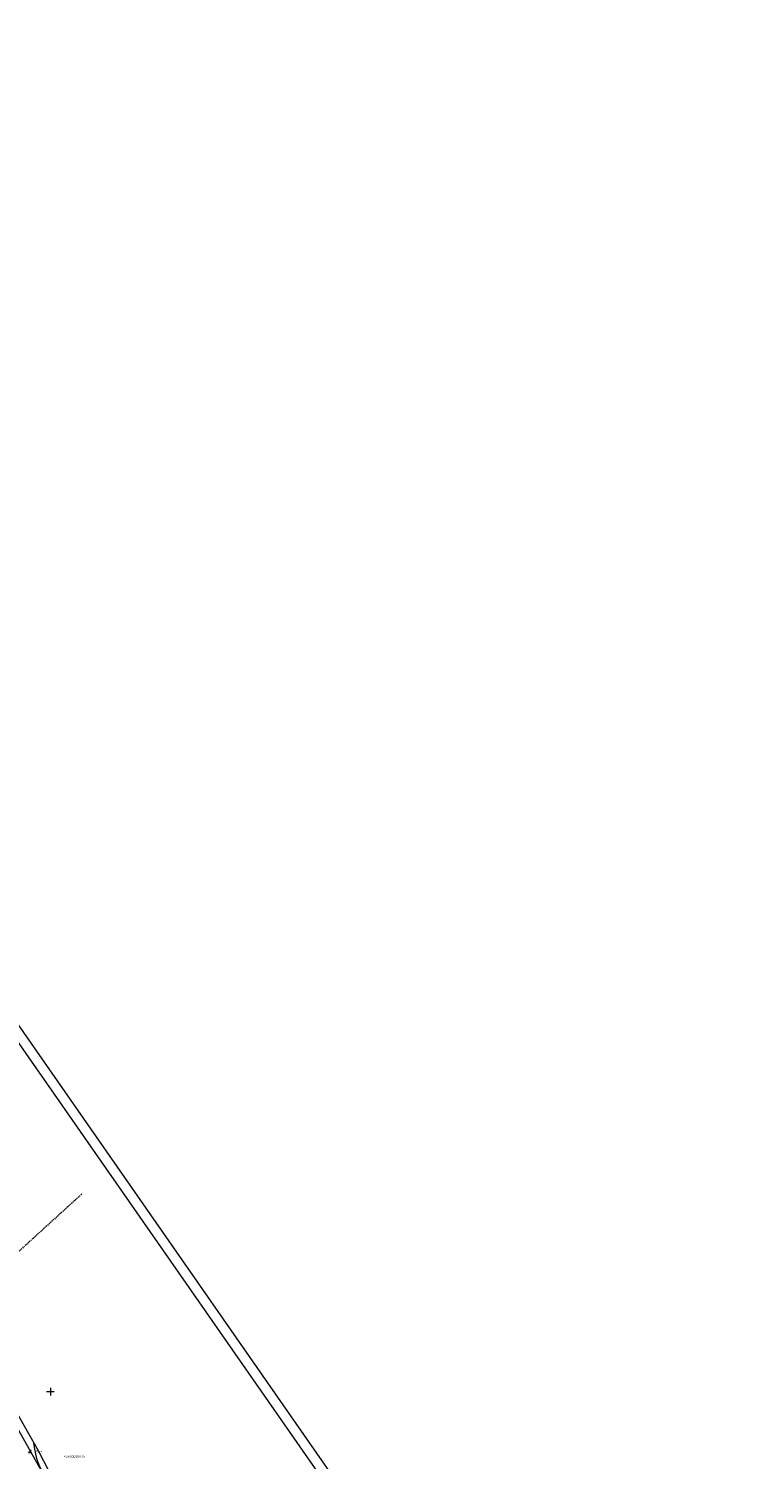
# Model space of a CAD drawing. Units: metres. Extents: x 560526 to 563888, y 325660 to 329113.
# Drawn here: x 561641 to 561931, y 327223 to 327793 of the extents above; entities that cross this region are included whole.
import ezdxf
from ezdxf.enums import TextEntityAlignment as Align
from ezdxf.lldxf.tags import DXFTag

# ---------------------------------------------------------------- set-up
doc = ezdxf.new("R2010")
doc.units = ezdxf.units.M
doc.header["$MEASUREMENT"] = 0
doc.linetypes.add('ADTI_0', pattern=[1000.001, 1000, -0.001])
doc.linetypes.add('ADTI_2', pattern=[0.75, 0.5, -0.25])
for name, color, linetype, lineweight, true_color in [('DREN_VADP_KLKT_####_#', 7, 'DREN_VADP', 20, 0x965c00), ('DREN_VADP_KLKT_TKST_#', 7, 'ADTI_0', 9, 0x965c00), ('GEOD_ELEM_####_####_#', 7, 'ADTI_0', 20, 0xff8c00), ('RAMI_UZMR_####_####_#', 7, 'RAMI_UZMR', 9, 0xa500a5), ('RELJ_AATZ_####_TKST_#', 7, 'ADTI_0', 9, 0xffffff), ('RELJ_ELEM_####_####_#', 7, 'ADTI_0', 20, 0xffffff), ('RELJ_HORZ_RESN_####_#', 7, 'ADTI_0', 20, 0xd27000), ('TERT_ELEM_####_####_#', 7, 'ADTI_0', 9, 0x780000)]:
    doc.layers.add(name, color=color, linetype=linetype, lineweight=lineweight, true_color=true_color)
for name, color, linetype, lineweight in [('RAMI_PLAN_####_TKST_#', 7, 'ADTI_0', 9), ('ROBZ_IERR_####_####_#', 4, 'ADTI_2', 20), ('ROBZ_IERR_####_TKST_#', 132, 'ADTI_0', 9)]:
    doc.layers.add(name, color=color, linetype=linetype, lineweight=lineweight)
doc.styles.add('Tahoma_05_CB', font='tahoma.ttf', dxfattribs={"height": 0.5})
doc.styles.add('Tahoma_05_LT', font='tahoma.ttf', dxfattribs={"height": 0.5})
doc.styles.add('Tahoma_1_LB', font='tahoma.ttf', dxfattribs={"height": 1})
tags = doc.linetypes.add('DREN_VADP', pattern='A,7.5,-0.5,[17,dgnlstyle.shx,S=0.005813,R=0,X=0,Y=0],-0.5,7.5', length=16).pattern_tags.tags
tags[6] = DXFTag(74, 12)
doc.linetypes.add('RAMI_UZMR', pattern='A,2.5,-2.5,2.5,-2.5,[9,dgnlstyle.shx,S=0.032762,R=0,X=0,Y=0],-2.5', length=12.5)

# ---------------------------------------------------------------- blocks, each defined once
blk = doc.blocks.new('PKT')
at = {"layer": 'RELJ_ELEM_####_####_#', "color": 7, "linetype": 'ADTI_0', "lineweight": 20, "ltscale": 0.7, "true_color": 0xffffff}
blk.add_circle((0, 0), 0.05, dxfattribs=at)
blk = doc.blocks.new('KRUSTS')
at = {"layer": 'GEOD_ELEM_####_####_#', "color": 7, "linetype": 'ADTI_0', "lineweight": 9, "ltscale": 0.7, "true_color": 0xffffff}
for p, q in [((-1.5, 0), (0, 0)), ((0, 1.5), (0, 0)), ((0, 0), (0, -1.5)), ((0, 0), (1.5, 0))]:
    blk.add_line(p, q, dxfattribs=at)
blk = doc.blocks.new('PLAVA_1')
at = {"layer": 'TERT_ELEM_####_####_#', "color": 92, "linetype": 'ADTI_0', "lineweight": 9, "ltscale": 0.7, "true_color": 0x00e100}
for p, q in [((0, 0), (0, 0.6)), ((0.4, 0), (0.4, 0.6))]:
    blk.add_line(p, q, dxfattribs=at)

msp = doc.modelspace()

# ---------------------------------------------------------------- linework, layer by layer
at = {"layer": 'DREN_VADP_KLKT_####_#', "flags": 128}
msp.add_lwpolyline([(561602.33, 327297.42), (561612.53, 327279.12), (561622.58, 327261.09), (561632.57, 327243.16), (561647.5, 327216.39)], dxfattribs=at)
at = {"layer": 'RAMI_PLAN_####_TKST_#', "color": 7, "linetype": 'Continuous', "lineweight": 9}
for p, q in [((560715.37, 328718.68), (561885.15, 327040.25)), ((560716.99, 328709.36), (561879.41, 327041.49))]:
    msp.add_line(p, q, dxfattribs=at)
at = {"layer": 'RAMI_UZMR_####_####_#', "flags": 128}
for points in [[(561605.29, 327295.03), (561606.8, 327292.07), (561607.43, 327288.29), (561610.44, 327285.36), (561613.08, 327284.3), (561613.51, 327278.39), (561619.08, 327267.78), (561624.86, 327258.65), (561635.07, 327244.38), (561645.79, 327225.38)], [(562795.68, 325716.26), (562771.8, 325716.26), (562748.43, 325716.26), (562723.95, 325714.92), (562700.56, 325713.92), (562697.65, 325713.96), (562691.74, 325713.73), (562668.82, 325712.83), (562651.53, 325713.42), (562630.48, 325715.98), (562618.78, 325717.92), (562598.37, 325724.71), (562586.43, 325733.25), (562572.05, 325743.54), (562554.13, 325760.3), (562546.76, 325767.43), (562544.77, 325768.21), (562532.86, 325775.65), (562512.54, 325793.78), (562486.51, 325817), (562465.06, 325837.23), (562448.7, 325855.54), (562438.64, 325865.94), (562422.82, 325886.99), (562410.72, 325904.34), (562404.28, 325915.37), (562395.94, 325934.77), (562390.98, 325945.64), (562389.09, 325948.6), (562385.34, 325957.78), (562382.62, 325964.06), (562378.51, 325973.57), (562366.7, 326004.56), (562366.92, 326008.65), (562367.04, 326010.86), (562361.12, 326027.06), (562361.12, 326027.92), (562360.47, 326029.33), (562356.56, 326033.54), (562355.45, 326040.61), (562343.18, 326074.56), (562341.53, 326079.08), (562340.64, 326084.96), (562334.3, 326095.83), (562330.69, 326104.75), (562325.87, 326128.02), (562323.95, 326148.4), (562325.74, 326165.98), (562327.87, 326181.68), (562332.98, 326205.66), (562337.98, 326225.33), (562341.38, 326238.75), (562349.58, 326267.32), (562358.52, 326294.74), (562362.79, 326307.84), (562368.96, 326326.77), (562373.43, 326340.51), (562377.59, 326358.56), (562382.77, 326383.72), (562387.78, 326408.1), (562390.18, 326419.74), (562390.95, 326431.59), (562392.34, 326445.2), (562391.88, 326461.78), (562388.61, 326481.89), (562386.55, 326501.49), (562381.16, 326534.1), (562375.97, 326555.76), (562371.89, 326576.37), (562369.05, 326593.26), (562365.54, 326608.86), (562361.17, 326632.65), (562354.79, 326659.47), (562350.4, 326677.95), (562346.38, 326694.85), (562344.41, 326707.75), (562339.6, 326732.23), (562325.9, 326774.71), (562316.43, 326798.52), (562307.41, 326816.78), (562301.69, 326829.93), (562299.81, 326831.48), (562292.99, 326843.85), (562285.93, 326856.67), (562276.91, 326868.2), (562266.55, 326882.32), (562253.58, 326900), (562243.02, 326911.44), (562231.42, 326924), (562223.03, 326928.23), (562217.88, 326931.22), (562216.93, 326933.03), (562202.05, 326946.11), (562187.12, 326959.99), (562173.31, 326969.85), (562159.05, 326980.98), (562144.03, 326992.71), (562138.29, 326996.2), (562128.92, 326998.51), (562125.11, 327002.03), (562120.51, 327004.44), (562109.56, 327009.15), (562104.44, 327011.04), (562100.93, 327011.04), (562081.72, 327018.4), (562068.34, 327022.79), (562053.38, 327025.78), (562046.21, 327026.17), (562035.79, 327029.52), (562008.12, 327039.06), (561982.04, 327046.68), (561957.99, 327053.7), (561933.3, 327060.91), (561892.16, 327074.74), (561873.32, 327080.93), (561852.62, 327084.72), (561839.16, 327088.59), (561837.63, 327090.17), (561835.2, 327090.37), (561832, 327090.64), (561820.95, 327094.19), (561793.52, 327104.6), (561777.46, 327111.66), (561759.23, 327119.22), (561750.09, 327126.04), (561736.42, 327131.7), (561727.65, 327136.97), (561728.49, 327139.24), (561721.11, 327145.48), (561714.13, 327150.53), (561708.72, 327153.67), (561700, 327158.74), (561688.14, 327170.11), (561678.32, 327180.41), (561666.9, 327193.14), (561655.34, 327207.02), (561645.79, 327225.38)]]:
    msp.add_lwpolyline(points, dxfattribs=at)
at = {"layer": 'RELJ_HORZ_RESN_####_#'}
msp.add_open_spline([(561643.23, 327229.91), (561643.48, 327228.49), (561643.72, 327227.07), (561643.96, 327225.66), (561644.19, 327224.29), (561644.59, 327222.96), (561645.11, 327221.66), (561645.63, 327220.35), (561646.22, 327219.08), (561646.92, 327217.87), (561647.62, 327216.64), (561648.33, 327215.4), (561649.04, 327214.17), (561649.39, 327213.56), (561649.75, 327212.95), (561650.1, 327212.33), (561650.46, 327211.72), (561650.79, 327211.1), (561651.12, 327210.47)], degree=3, knots=[0, 0, 0, 0, 0.20363, 0.20363, 0.20363, 0.400059, 0.400059, 0.400059, 0.598376, 0.598376, 0.598376, 0.799397, 0.799397, 0.799397, 0.899974, 0.899974, 0.899974, 1, 1, 1, 1], dxfattribs=at)
at = {"layer": 'ROBZ_IERR_####_####_#'}
msp.add_line((561662.49, 327328.71), (561608.86, 327279.91), dxfattribs=at)

# ---------------------------------------------------------------- block references
at = {"layer": 'GEOD_ELEM_####_####_#', "color": 7, "linetype": 'ADTI_0', "lineweight": 9, "ltscale": 0.7, "true_color": 0xffffff}
msp.add_blockref('KRUSTS', (561650, 327250), dxfattribs=at)
at = {"layer": 'RELJ_ELEM_####_####_#', "color": 7, "linetype": 'ADTI_0', "lineweight": 20, "ltscale": 0.7, "true_color": 0xffffff}
msp.add_blockref('PKT', (561644.6, 327226.36), dxfattribs=at)
at = {"layer": 'TERT_ELEM_####_####_#', "color": 92, "linetype": 'ADTI_0', "lineweight": 9, "ltscale": 0.7, "true_color": 0x00e100}
msp.add_blockref('PLAVA_1', (561641.5, 327225.5), dxfattribs=at)

# ---------------------------------------------------------------- texts
at = {"layer": 'DREN_VADP_KLKT_TKST_#', "style": 'Tahoma_05_CB'}
msp.add_text('d75', height=0.5, rotation=299.1404, dxfattribs=at).set_placement((561642.06, 327226.45), align=Align.CENTER)
at = {"layer": 'RELJ_AATZ_####_TKST_#', "color": 7, "style": 'Tahoma_05_LT'}
msp.add_text('118.04', height=0.5, dxfattribs=at).set_placement((561644.6, 327226.36), align=Align.TOP_LEFT)
at = {"layer": 'ROBZ_IERR_####_TKST_#', "style": 'Tahoma_1_LB'}
msp.add_text('42660010075', height=1, dxfattribs=at).set_placement((561655.43, 327223.66))

doc.saveas('drawing.dxf')
